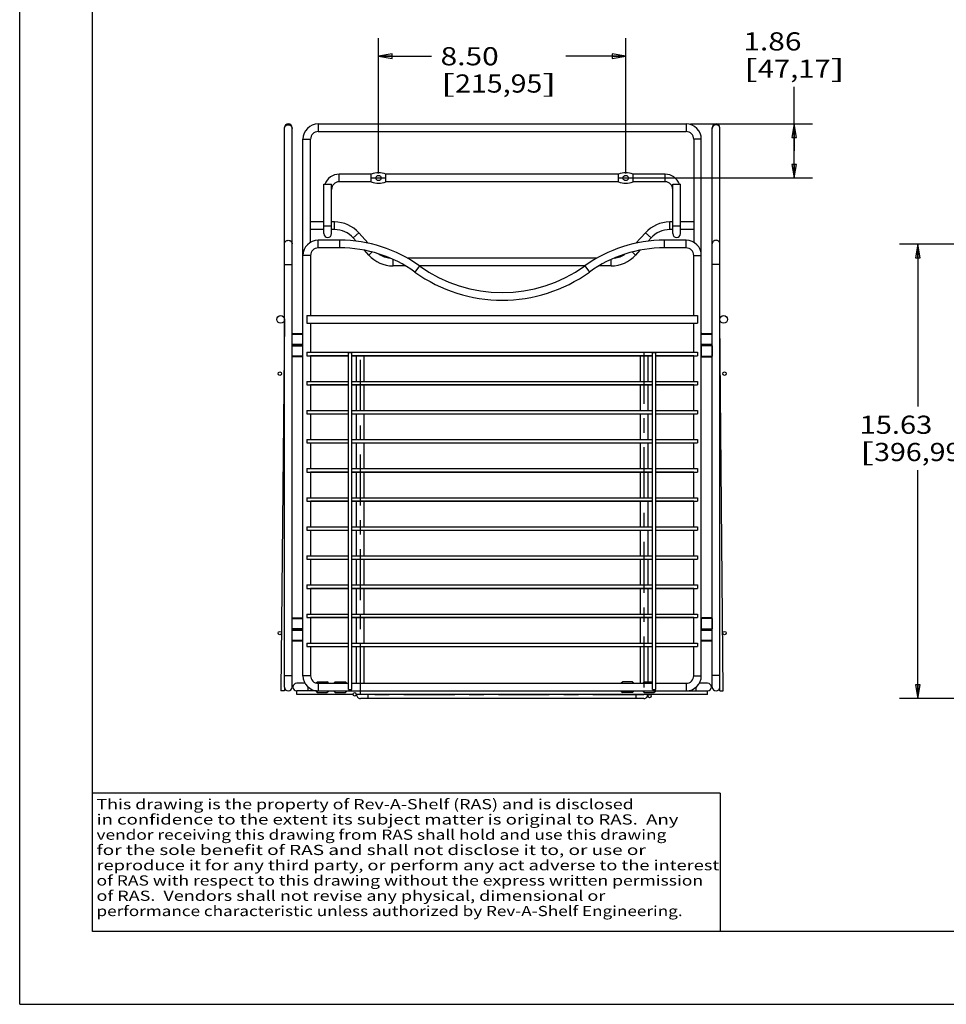
# Model space of a CAD drawing. Units: inches. Extents: x 0 to 17, y 0 to 11.
# Drawn here: x 0 to 6.4, y 0 to 6.8 of the extents above; entities that cross this region are included whole.
import ezdxf
from ezdxf.enums import TextEntityAlignment as Align

# ---------------------------------------------------------------- set-up
doc = ezdxf.new("R2010")
doc.units = ezdxf.units.IN
doc.header["$LTSCALE"] = 0.935
doc.header["$MEASUREMENT"] = 0
doc.linetypes.add('CENTER', pattern=[0.6, 0.375, -0.075, 0.075, -0.075])
doc.layers.get('0').update_dxf_attribs({"linetype": 'CONTINUOUS'})
for name, color, linetype in [('02___PRT_ALL_AXES', 7, 'CONTINUOUS'), ('03___PRT_ALL_CURVES', 7, 'CONTINUOUS'), ('DEFAULT_1', 7, 'CENTER')]:
    doc.layers.add(name, color=color, linetype=linetype)
doc.styles.get("Standard").update_dxf_attribs({"font": 'bluprnt.ttf'})
doc.dimstyles.new('DIMSTYLE_1', dxfattribs={"dimtxt": 0.125, "dimasz": 0.09375, "dimexe": 0.125, "dimexo": 0.03125, "dimgap": 0.0625, "dimtad": 0, "dimtih": 1, "dimtoh": 1, "dimlfac": 5, "dimzin": 4, "dimdsep": 46, "dimtxsty": 'Standard', "dimblk": 'CLOSED', "dimblk1": 'CLOSED', "dimblk2": 'CLOSED', "dimcen": 0.09, "dimadec": 3, "dimazin": 1, "dimtfac": 1, "dimtdec": 3, "dimtofl": 0, "dimtmove": 0, "dimatfit": 3, "dimldrblk": 'CLOSED', "dimfxl": 0, "dimtolj": 1, "dimtzin": 4, "dimarcsym": 0})

# ---------------------------------------------------------------- blocks, each defined once
blk = doc.blocks.new('_CLOSED')
at = {"color": 0, "linetype": 'ByBlock'}
for p, q in [((0, 0), (-1, 0.167)), ((-1, 0.167), (-1, -0.167)), ((-1, -0.167), (0, 0)), ((-1, 0), (0, 0))]:
    blk.add_line(p, q, dxfattribs=at)
blk = doc.blocks.new('*D1')
at = {"color": 7, "linetype": 'Continuous'}
for p, q in [((2.4688, 5.7145), (2.4688, 6.6454)), ((4.1692, 5.7145), (4.1692, 6.6454)), ((2.4688, 6.5204), (2.8329, 6.5204)), ((4.1692, 6.5204), (3.7579, 6.5204))]:
    blk.add_line(p, q, dxfattribs=at)
at = {"color": 7, "linetype": 'Continuous', "xscale": 0.09375, "yscale": 0.09375, "zscale": 0.09375, "rotation": 180}
blk.add_blockref('_CLOSED', (2.4688, 6.5204), dxfattribs=at)
at = {"color": 7, "linetype": 'Continuous', "xscale": 0.09375, "yscale": 0.09375, "zscale": 0.09375}
blk.add_blockref('_CLOSED', (4.1692, 6.5204), dxfattribs=at)
at = {"color": 7, "linetype": 'Continuous'}
for s, p, p2 in [('8.50', (2.8954, 6.4579), (3.2954, 6.4579)), ('[', (2.8954, 6.2704), (2.9954, 6.2704)), ('215,95', (2.9954, 6.2704), (3.5954, 6.2704)), (']', (3.5954, 6.2704), (3.6954, 6.2704))]:
    blk.add_text(s, height=0.125, dxfattribs=at).set_placement(p, p2, align=Align.FIT)
blk = doc.blocks.new('*D5')
at = {"color": 7, "linetype": 'Continuous'}
for p, q in [((5.3282, 5.8689), (5.3282, 6.3101)), ((4.6157, 6.0546), (5.4532, 6.0546)), ((5.3282, 6.0546), (5.3282, 5.8689)), ((5.3282, 5.6832), (5.3282, 5.8689)), ((4.2005, 5.6832), (5.4532, 5.6832))]:
    blk.add_line(p, q, dxfattribs=at)
at = {"color": 7, "linetype": 'Continuous', "xscale": 0.09375, "yscale": 0.09375, "zscale": 0.09375}
for p, rotation in [((5.3282, 6.0546), 90), ((5.3282, 5.6832), 270)]:
    blk.add_blockref('_CLOSED', p, dxfattribs=dict(at, rotation=rotation))
at = {"color": 7, "linetype": 'Continuous'}
for s, p, p2 in [('1.86', (4.9782, 6.5601), (5.3782, 6.5601)), ('[', (4.9782, 6.3726), (5.0782, 6.3726)), (']', (5.5782, 6.3726), (5.6782, 6.3726)), ('47,17', (5.0782, 6.3726), (5.5782, 6.3726))]:
    blk.add_text(s, height=0.125, dxfattribs=at).set_placement(p, p2, align=Align.FIT)
blk = doc.blocks.new('*D6')
at = {"color": 7, "linetype": 'Continuous'}
for p, q in [((7.5147, 5.2289), (6.0529, 5.2289)), ((6.1779, 5.2289), (6.1779, 4.1111)), ((6.1779, 2.103), (6.1779, 3.6736)), ((9.9057, 2.103), (6.0529, 2.103))]:
    blk.add_line(p, q, dxfattribs=at)
at = {"color": 7, "linetype": 'Continuous', "xscale": 0.09375, "yscale": 0.09375, "zscale": 0.09375}
for p, rotation in [((6.1779, 5.2289), 90), ((6.1779, 2.103), 270)]:
    blk.add_blockref('_CLOSED', p, dxfattribs=dict(at, rotation=rotation))
at = {"color": 7, "linetype": 'Continuous'}
for s, p, p2 in [('15.63', (5.7779, 3.9236), (6.2779, 3.9236)), ('[', (5.7779, 3.7361), (5.8779, 3.7361)), ('396,99', (5.8779, 3.7361), (6.4779, 3.7361)), (']', (6.4779, 3.7361), (6.5779, 3.7361))]:
    blk.add_text(s, height=0.125, dxfattribs=at).set_placement(p, p2, align=Align.FIT)

msp = doc.modelspace()

# ---------------------------------------------------------------- linework, layer by layer
at = {"color": 7, "linetype": 'Continuous'}
for p, q in [((0, 0), (0, 11)), ((0.5, 0.5), (0.5, 10.5)), ((1.8214, 2.1817), (1.8214, 6.0292)), ((1.8738, 2.1817), (1.8738, 6.0292)), ((2.0536, 6.0546), (4.5844, 6.0546)), ((4.7642, 2.1817), (4.7642, 6.0292)), ((4.8166, 2.1817), (4.8166, 6.0292)), ((2.0536, 6.0022), (4.5844, 6.0022)), ((1.9488, 2.2601), (1.9488, 5.9498)), ((2.0012, 5.2411), (2.0012, 5.9498)), ((4.6368, 5.9498), (4.6368, 5.2411)), ((4.6892, 2.2601), (4.6892, 5.9498)), ((2.4188, 5.7094), (2.1976, 5.7094)), ((2.4188, 5.657), (2.4188, 5.7094)), ((2.5188, 5.657), (2.5188, 5.7094)), ((4.1192, 5.7094), (2.5188, 5.7094)), ((4.1192, 5.657), (4.1192, 5.7094)), ((4.2192, 5.657), (4.2192, 5.7094)), ((4.4404, 5.7094), (4.2192, 5.7094)), ((2.0928, 5.3008), (2.0928, 5.6406)), ((2.0928, 5.6406), (2.1452, 5.6406)), ((2.1452, 5.3008), (2.1452, 5.6406)), ((2.4188, 5.657), (2.1976, 5.657)), ((4.1192, 5.657), (2.5188, 5.657)), ((4.4404, 5.657), (4.2192, 5.657)), ((4.4928, 5.3008), (4.4928, 5.6406)), ((4.4928, 5.6406), (4.5452, 5.6406)), ((4.5452, 5.3008), (4.5452, 5.6406)), ((2.0928, 5.3808), (2.0012, 5.3808)), ((2.1658, 5.3808), (2.1452, 5.3808)), ((4.4928, 5.3808), (4.4723, 5.3808)), ((4.6368, 5.3808), (4.5452, 5.3808)), ((2.0928, 5.3284), (2.0012, 5.3284)), ((2.1658, 5.3284), (2.1452, 5.3284)), ((2.3984, 5.2344), (2.3339, 5.306)), ((4.3042, 5.306), (4.2397, 5.2344)), ((4.4928, 5.3284), (4.4723, 5.3284)), ((4.6368, 5.3284), (4.5452, 5.3284)), ((2.203, 5.2551), (2.0536, 5.2551)), ((2.3154, 5.2483), (2.2949, 5.2709)), ((4.3431, 5.2709), (4.3227, 5.2483)), ((4.5844, 5.2551), (4.435, 5.2551)), ((2.0012, 5.1503), (2.0012, 4.7365)), ((2.203, 5.2027), (2.0536, 5.2027)), ((2.401, 5.1532), (2.3712, 5.1863)), ((4.2668, 5.1863), (4.2371, 5.1532)), ((4.5844, 5.2027), (4.435, 5.2027)), ((4.6368, 4.7365), (4.6368, 5.1503)), ((3.9698, 5.1308), (2.6682, 5.1308)), ((2.6539, 5.0784), (2.569, 5.0784)), ((3.8886, 5.0784), (2.7495, 5.0784)), ((4.069, 5.0784), (3.9841, 5.0784)), ((1.8212, 4.7066), (1.7976, 2.1556)), ((2.0012, 4.6841), (2.0012, 4.4841)), ((4.6368, 4.4841), (4.6368, 4.6841)), ((4.8405, 2.1556), (4.8169, 4.7066)), ((1.8788, 4.613), (1.8738, 4.608)), ((1.8738, 4.608), (1.9488, 4.608)), ((1.8788, 4.613), (1.9438, 4.613)), ((1.9438, 4.613), (1.9488, 4.608)), ((4.6942, 4.613), (4.6892, 4.608)), ((4.6892, 4.608), (4.7642, 4.608)), ((4.6942, 4.613), (4.7592, 4.613)), ((4.7592, 4.613), (4.7642, 4.608)), ((1.8788, 4.533), (1.8738, 4.538)), ((1.9488, 4.538), (1.8738, 4.538)), ((1.9438, 4.533), (1.9488, 4.538)), ((4.7642, 4.538), (4.6892, 4.538)), ((4.6942, 4.533), (4.6892, 4.538)), ((4.7592, 4.533), (4.7642, 4.538)), ((1.8788, 4.533), (1.8738, 4.528)), ((1.8738, 4.528), (1.9488, 4.528)), ((1.9438, 4.533), (1.8788, 4.533)), ((1.9438, 4.533), (1.9488, 4.528)), ((4.6892, 4.528), (4.6942, 4.533)), ((4.7642, 4.528), (4.6892, 4.528)), ((4.7592, 4.533), (4.6942, 4.533)), ((4.7642, 4.528), (4.7592, 4.533)), ((1.8788, 4.453), (1.8738, 4.458)), ((1.9488, 4.458), (1.8738, 4.458)), ((1.9438, 4.453), (1.8788, 4.453)), ((1.9438, 4.453), (1.9488, 4.458)), ((2.0012, 4.4605), (2.0012, 4.2841)), ((2.3178, 4.2841), (2.3178, 4.4594)), ((2.3702, 4.2841), (2.3702, 4.4594)), ((4.2678, 4.4594), (4.2678, 4.2841)), ((4.3202, 4.4594), (4.3202, 4.2841)), ((4.6368, 4.2841), (4.6368, 4.4605)), ((4.6892, 4.458), (4.7642, 4.458)), ((4.6892, 4.458), (4.6942, 4.453)), ((4.6942, 4.453), (4.7592, 4.453)), ((4.7642, 4.458), (4.7592, 4.453)), ((2.0012, 4.2605), (2.0012, 4.0841)), ((2.3178, 4.0841), (2.3178, 4.2594)), ((2.3702, 4.0841), (2.3702, 4.2594)), ((4.2678, 4.2594), (4.2678, 4.0841)), ((4.3202, 4.2594), (4.3202, 4.0841)), ((4.6368, 4.0841), (4.6368, 4.2605)), ((2.0012, 4.0605), (2.0012, 3.8841)), ((2.3178, 3.8841), (2.3178, 4.0594)), ((2.3702, 3.8841), (2.3702, 4.0594)), ((4.2678, 4.0594), (4.2678, 3.8841)), ((4.3202, 4.0594), (4.3202, 3.8841)), ((4.6368, 3.8841), (4.6368, 4.0605)), ((2.0012, 3.8605), (2.0012, 3.6841)), ((4.6368, 3.6841), (4.6368, 3.8605)), ((2.3178, 3.6841), (2.3178, 3.8594)), ((2.3702, 3.6841), (2.3702, 3.8594)), ((4.2678, 3.8594), (4.2678, 3.6841)), ((4.3202, 3.8594), (4.3202, 3.6841)), ((2.0012, 3.6605), (2.0012, 3.4841)), ((2.3178, 3.4841), (2.3178, 3.6594)), ((2.3702, 3.4841), (2.3702, 3.6594)), ((4.2678, 3.6594), (4.2678, 3.4841)), ((4.3202, 3.6594), (4.3202, 3.4841)), ((4.6368, 3.4841), (4.6368, 3.6605)), ((2.0012, 3.4605), (2.0012, 3.2841)), ((2.3178, 3.2841), (2.3178, 3.4594)), ((2.3702, 3.2841), (2.3702, 3.4594)), ((4.2678, 3.4594), (4.2678, 3.2841)), ((4.3202, 3.4594), (4.3202, 3.2841)), ((4.6368, 3.2841), (4.6368, 3.4605)), ((2.0012, 3.2605), (2.0012, 3.0841)), ((2.3178, 3.0841), (2.3178, 3.2594)), ((2.3702, 3.0841), (2.3702, 3.2594)), ((4.2678, 3.2594), (4.2678, 3.0841)), ((4.3202, 3.2594), (4.3202, 3.0841)), ((4.6368, 3.0841), (4.6368, 3.2605)), ((2.0012, 3.0605), (2.0012, 2.8841)), ((2.3178, 2.8841), (2.3178, 3.0594)), ((2.3702, 2.8841), (2.3702, 3.0594)), ((4.2678, 3.0594), (4.2678, 2.8841)), ((4.3202, 3.0594), (4.3202, 2.8841)), ((4.6368, 2.8841), (4.6368, 3.0605)), ((2.0012, 2.8605), (2.0012, 2.6841)), ((2.3178, 2.6841), (2.3178, 2.8594)), ((2.3702, 2.6841), (2.3702, 2.8594)), ((4.2678, 2.8594), (4.2678, 2.6841)), ((4.3202, 2.8594), (4.3202, 2.6841)), ((4.6368, 2.6841), (4.6368, 2.8605)), ((1.8788, 2.658), (1.8738, 2.653)), ((1.8738, 2.653), (1.9488, 2.653)), ((1.8788, 2.658), (1.9438, 2.658)), ((1.9438, 2.658), (1.9488, 2.653)), ((2.0012, 2.6605), (2.0012, 2.4841)), ((2.3178, 2.4841), (2.3178, 2.6594)), ((2.3702, 2.4841), (2.3702, 2.6594)), ((4.2678, 2.6594), (4.2678, 2.4841)), ((4.3202, 2.6594), (4.3202, 2.4841)), ((4.6368, 2.4841), (4.6368, 2.6605)), ((4.6892, 2.653), (4.6942, 2.658)), ((4.7642, 2.653), (4.6892, 2.653)), ((4.7592, 2.658), (4.6942, 2.658)), ((4.7642, 2.653), (4.7592, 2.658)), ((1.8788, 2.578), (1.8738, 2.583)), ((1.9488, 2.583), (1.8738, 2.583)), ((1.8788, 2.578), (1.8738, 2.573)), ((1.9438, 2.578), (1.8788, 2.578)), ((1.9438, 2.578), (1.9488, 2.583)), ((1.9438, 2.578), (1.9488, 2.573)), ((4.6892, 2.583), (4.7642, 2.583)), ((4.6892, 2.583), (4.6942, 2.578)), ((4.6942, 2.578), (4.6892, 2.573)), ((4.6942, 2.578), (4.7592, 2.578)), ((4.7642, 2.583), (4.7592, 2.578)), ((4.7592, 2.578), (4.7642, 2.573)), ((1.8738, 2.573), (1.9488, 2.573)), ((4.6892, 2.573), (4.7642, 2.573)), ((1.8788, 2.498), (1.8738, 2.503)), ((1.9488, 2.503), (1.8738, 2.503)), ((1.9438, 2.498), (1.8788, 2.498)), ((1.9438, 2.498), (1.9488, 2.503)), ((2.0012, 2.4605), (2.0012, 2.2601)), ((2.3178, 2.2077), (2.3178, 2.4594)), ((2.3702, 2.2077), (2.3702, 2.4594)), ((4.2678, 2.4594), (4.2678, 2.2077)), ((4.3202, 2.4594), (4.3202, 2.219)), ((4.6368, 2.2601), (4.6368, 2.4605)), ((4.7642, 2.503), (4.6892, 2.503)), ((4.6942, 2.498), (4.6892, 2.503)), ((4.7592, 2.498), (4.6942, 2.498)), ((4.7592, 2.498), (4.7642, 2.503)), ((1.8214, 2.1817), (1.8212, 2.1554)), ((1.9629, 2.2077), (1.9059, 2.2077)), ((2.042, 2.2131), (2.048, 2.219)), ((2.042, 2.2091), (2.042, 2.213)), ((2.048, 2.2081), (2.048, 2.219)), ((2.0536, 2.2077), (2.2612, 2.2077)), ((2.122, 2.2131), (2.116, 2.219)), ((2.116, 2.219), (2.116, 2.2077)), ((2.122, 2.213), (2.122, 2.2077)), ((2.1656, 2.214), (2.1706, 2.219)), ((2.1656, 2.2077), (2.1656, 2.214)), ((2.1706, 2.2077), (2.1706, 2.219)), ((2.2456, 2.214), (2.2406, 2.219)), ((2.2406, 2.219), (2.2406, 2.2077)), ((2.2456, 2.214), (2.2456, 2.2077)), ((2.2848, 2.2077), (4.3532, 2.2077)), ((4.141, 2.2131), (4.147, 2.219)), ((4.141, 2.2077), (4.141, 2.213)), ((4.147, 2.2077), (4.147, 2.219)), ((4.221, 2.2131), (4.215, 2.219)), ((4.215, 2.219), (4.215, 2.2077)), ((4.221, 2.213), (4.221, 2.2077)), ((4.2906, 2.214), (4.2956, 2.219)), ((4.2906, 2.2077), (4.2906, 2.214)), ((4.2956, 2.2077), (4.2956, 2.219)), ((4.3768, 2.2077), (4.5844, 2.2077)), ((4.7321, 2.2077), (4.6752, 2.2077)), ((4.8169, 2.1554), (4.8166, 2.1817)), ((1.8212, 2.1554), (1.7976, 2.1556)), ((2.042, 2.1553), (1.9059, 2.1553)), ((2.042, 2.15), (2.042, 2.1561)), ((2.042, 2.15), (2.048, 2.144)), ((2.048, 2.144), (2.048, 2.1556)), ((2.0536, 2.1553), (4.7321, 2.1553)), ((2.116, 2.1553), (2.116, 2.144)), ((2.122, 2.15), (2.116, 2.144)), ((2.122, 2.1553), (2.122, 2.15)), ((2.1656, 2.149), (2.1656, 2.1553)), ((2.1656, 2.149), (2.1706, 2.144)), ((2.1706, 2.144), (2.1706, 2.1553)), ((2.2406, 2.1553), (2.2406, 2.144)), ((2.2456, 2.149), (2.2406, 2.144)), ((2.2456, 2.1553), (2.2456, 2.149)), ((2.3178, 2.1292), (2.3178, 2.1317)), ((4.294, 2.103), (2.344, 2.103)), ((4.141, 2.15), (4.141, 2.1553)), ((4.141, 2.15), (4.147, 2.144)), ((4.147, 2.144), (4.147, 2.1553)), ((4.215, 2.1553), (4.215, 2.144)), ((4.221, 2.15), (4.215, 2.144)), ((4.221, 2.1553), (4.221, 2.15)), ((4.2906, 2.149), (4.2906, 2.1553)), ((4.2906, 2.149), (4.2956, 2.144)), ((4.2956, 2.144), (4.2956, 2.1553)), ((4.3202, 2.1317), (4.3202, 2.1292)), ((4.3656, 2.1553), (4.3656, 2.144)), ((4.3706, 2.149), (4.3656, 2.144)), ((4.3706, 2.1553), (4.3706, 2.149)), ((4.8169, 2.1554), (4.8405, 2.1556)), ((4.8179, 1.4519), (0.5, 1.4519)), ((4.8179, 1.4519), (4.8179, 0.5)), ((16.5, 0.5), (0.5, 0.5)), ((0, 0), (17, 0))]:
    msp.add_line(p, q, dxfattribs=at)
at = {"color": 9, "linetype": 'Continuous'}
for p, q in [((2.0536, 6.0546), (2.0536, 6.0022)), ((4.5844, 6.0546), (4.5844, 6.0022)), ((1.9488, 5.9498), (2.0012, 5.9498)), ((4.6892, 5.9498), (4.6368, 5.9498)), ((2.1976, 5.657), (2.1976, 5.7094)), ((4.4404, 5.657), (4.4404, 5.7094)), ((2.0928, 5.3546), (2.1452, 5.3546)), ((2.1658, 5.3284), (2.1658, 5.3808)), ((4.4723, 5.3284), (4.4723, 5.3808)), ((4.4928, 5.3546), (4.5452, 5.3546)), ((2.2949, 5.2709), (2.3339, 5.306)), ((4.3431, 5.2709), (4.3042, 5.306)), ((2.0536, 5.2027), (2.0536, 5.2551)), ((2.203, 5.2027), (2.203, 5.2551)), ((4.435, 5.2027), (4.435, 5.2551)), ((4.5844, 5.2027), (4.5844, 5.2551)), ((2.0012, 5.1503), (1.9488, 5.1503)), ((2.401, 5.1532), (2.4244, 5.1743)), ((4.2371, 5.1532), (4.2137, 5.1743)), ((4.6368, 5.1503), (4.6892, 5.1503)), ((1.8214, 5.0882), (1.8738, 5.0882)), ((2.569, 5.0784), (2.569, 5.1229)), ((4.069, 5.0784), (4.069, 5.1229)), ((4.8166, 5.0882), (4.7642, 5.0882)), ((2.7495, 5.0786), (2.7188, 5.0361)), ((3.8886, 5.0786), (3.9192, 5.0361)), ((1.8214, 2.2603), (1.8738, 2.2603)), ((2.0012, 2.2601), (1.9488, 2.2601)), ((4.6368, 2.2601), (4.6892, 2.2601)), ((4.8166, 2.2603), (4.7642, 2.2603)), ((1.9845, 2.1553), (1.9845, 2.1815)), ((2.0536, 2.2077), (2.0536, 2.1553)), ((4.5844, 2.2077), (4.5844, 2.1553)), ((4.6535, 2.1553), (4.6535, 2.1815)), ((2.3964, 2.103), (2.3964, 2.1317)), ((4.2416, 2.103), (4.2416, 2.1317))]:
    msp.add_line(p, q, dxfattribs=at)
at = {"color": 7, "linetype": 'Continuous'}
for centre, radius, start, end in [((1.8476, 6.0297), 0.0262, 0, 180), ((2.0536, 5.9498), 0.1048, 90, 180), ((4.5844, 5.9498), 0.1048, 0, 90), ((4.7904, 6.0297), 0.0262, 0, 180), ((2.0536, 5.9498), 0.0524, 90, 180), ((4.5844, 5.9498), 0.0524, 0, 90), ((2.1976, 5.6046), 0.1048, 90, 159.89684), ((2.4688, 5.5782), 0.1405, 69.14838, 110.85162), ((4.1692, 5.5782), 0.1405, 69.14838, 110.85162), ((4.4404, 5.6046), 0.1048, 20.10316, 90), ((2.1976, 5.6046), 0.0524, 90, 180), ((2.4688, 5.7883), 0.1405, 249.14838, 290.85162), ((4.1692, 5.7883), 0.1405, 249.14838, 290.85162), ((4.4404, 5.6046), 0.0524, 0, 90), ((2.1658, 5.1546), 0.2262, 42.01023, 90), ((4.4723, 5.1546), 0.2262, 90, 137.98977), ((2.119, 5.3004), 0.0262, 180, 360), ((2.1658, 5.1546), 0.1738, 42.01023, 90), ((4.4723, 5.1546), 0.1738, 90, 137.98977), ((4.519, 5.3004), 0.0262, 180, 360), ((2.0536, 5.1503), 0.1048, 90, 180), ((2.203, 4.3208), 0.9343, 54.20541, 90), ((4.435, 4.3208), 0.9343, 90, 125.79459), ((4.5844, 5.1503), 0.1048, 0, 90), ((2.0536, 5.1503), 0.0524, 90, 180), ((2.203, 4.3208), 0.8819, 54.20541, 90), ((2.569, 5.3046), 0.2262, 222.01023, 270), ((2.569, 5.3046), 0.1738, 235.96429, 263.03458), ((4.435, 4.3208), 0.8819, 90, 125.79459), ((4.069, 5.3046), 0.2262, 270, 317.98977), ((4.069, 5.3046), 0.1738, 276.96542, 304.03571), ((4.5844, 5.1503), 0.0524, 0, 90), ((3.319, 5.8685), 1.0262, 234.20541, 305.79459), ((3.319, 5.8685), 0.9738, 234.20541, 305.79459), ((2.0536, 2.2601), 0.1048, 180, 270), ((2.0536, 2.2601), 0.0524, 180, 270), ((4.5844, 2.2601), 0.1048, 270, 360), ((4.5844, 2.2601), 0.0524, 270, 360), ((1.8476, 2.1817), 0.0262, 180, 360), ((1.9059, 2.1815), 0.0262, 90, 270), ((4.7321, 2.1815), 0.0262, 270, 90), ((4.7904, 2.1817), 0.0262, 180, 360), ((2.344, 2.1292), 0.0262, 174.64048, 270), ((4.294, 2.1292), 0.0262, 270, 5.52666)]:
    msp.add_arc(centre, radius, start, end, dxfattribs=at)
at = {"color": 9, "linetype": 'Continuous'}
for points, knots in [([(1.8214, 6.0241), (1.8214, 6.0256), (1.8217, 6.0287), (1.8227, 6.0317), (1.8232, 6.0331)], [0, 0, 0, 0, 0.498969, 1, 1, 1, 1]), ([(1.8232, 6.0331), (1.8242, 6.0354), (1.8262, 6.0386), (1.8298, 6.0422), (1.8339, 6.0453), (1.8398, 6.048), (1.845, 6.0488), (1.8476, 6.0488)], [0, 0, 0, 0, 0.244134, 0.36803, 0.493056, 0.745734, 1, 1, 1, 1]), ([(1.8476, 6.0488), (1.851, 6.0488), (1.8578, 6.0475), (1.8652, 6.0429), (1.8695, 6.0379), (1.872, 6.0336), (1.8735, 6.0289), (1.8738, 6.0257), (1.8738, 6.0241)], [0, 0, 0, 0, 0.255981, 0.508298, 0.632824, 0.756097, 0.878327, 1, 1, 1, 1]), ([(4.7904, 6.0488), (4.787, 6.0488), (4.7802, 6.0475), (4.7729, 6.0429), (4.7685, 6.0379), (4.7661, 6.0336), (4.7646, 6.0289), (4.7642, 6.0257), (4.7642, 6.0241)], [0, 0, 0, 0, 0.255981, 0.508298, 0.632824, 0.756097, 0.878327, 1, 1, 1, 1]), ([(4.8148, 6.0331), (4.8139, 6.0354), (4.8119, 6.0386), (4.8083, 6.0422), (4.8042, 6.0453), (4.7982, 6.048), (4.793, 6.0488), (4.7904, 6.0488)], [0, 0, 0, 0, 0.244134, 0.36803, 0.493056, 0.745734, 1, 1, 1, 1]), ([(4.8166, 6.0241), (4.8166, 6.0256), (4.8163, 6.0287), (4.8154, 6.0317), (4.8148, 6.0331)], [0, 0, 0, 0, 0.498969, 1, 1, 1, 1]), ([(1.8214, 5.2297), (1.8214, 5.2313), (1.8218, 5.2346), (1.8233, 5.2393), (1.8257, 5.2436), (1.8301, 5.2486), (1.8374, 5.2532), (1.8442, 5.2544), (1.8476, 5.2544)], [0, 0, 0, 0, 0.121673, 0.243903, 0.367176, 0.491702, 0.744019, 1, 1, 1, 1]), ([(1.8476, 5.2544), (1.851, 5.2544), (1.8578, 5.2532), (1.8652, 5.2486), (1.8695, 5.2436), (1.872, 5.2393), (1.8735, 5.2346), (1.8738, 5.2313), (1.8738, 5.2297)], [0, 0, 0, 0, 0.255981, 0.508298, 0.632824, 0.756097, 0.878327, 1, 1, 1, 1]), ([(4.7904, 5.2544), (4.787, 5.2544), (4.7802, 5.2532), (4.7729, 5.2486), (4.7685, 5.2436), (4.7661, 5.2393), (4.7646, 5.2346), (4.7642, 5.2313), (4.7642, 5.2297)], [0, 0, 0, 0, 0.255981, 0.508298, 0.632824, 0.756097, 0.878327, 1, 1, 1, 1]), ([(4.8166, 5.2297), (4.8166, 5.2313), (4.8163, 5.2346), (4.8148, 5.2393), (4.8123, 5.2436), (4.808, 5.2486), (4.8006, 5.2532), (4.7938, 5.2544), (4.7904, 5.2544)], [0, 0, 0, 0, 0.121673, 0.243903, 0.367176, 0.491702, 0.744019, 1, 1, 1, 1])]:
    msp.add_open_spline(points, degree=3, knots=knots, dxfattribs=at)
at = {"layer": '02___PRT_ALL_AXES', "color": 7, "linetype": 'Continuous'}
for p, q in [((1.975, 4.7365), (1.975, 4.6841)), ((1.975, 4.7365), (4.663, 4.7365)), ((1.975, 4.6841), (4.663, 4.6841)), ((4.6368, 4.683), (2.0012, 4.683)), ((4.663, 4.7365), (4.663, 4.6841)), ((1.8738, 4.538), (1.8738, 4.608)), ((1.9488, 4.538), (1.9488, 4.608)), ((4.6892, 4.538), (4.6892, 4.608)), ((4.7642, 4.538), (4.7642, 4.608)), ((1.8738, 4.458), (1.8738, 4.528)), ((1.9488, 4.458), (1.9488, 4.528)), ((1.975, 4.4841), (1.975, 4.4605)), ((1.975, 4.4841), (4.663, 4.4841)), ((2.2612, 2.1642), (2.2612, 4.4832)), ((2.2612, 4.4832), (2.2848, 4.4832)), ((2.2848, 2.1642), (2.2848, 4.4832)), ((4.3532, 4.4832), (4.3768, 4.4832)), ((4.3532, 2.1642), (4.3532, 4.4832)), ((4.3768, 2.1642), (4.3768, 4.4832)), ((4.663, 4.4841), (4.663, 4.4605)), ((4.6892, 4.528), (4.6892, 4.458)), ((4.7642, 4.528), (4.7642, 4.458)), ((1.975, 4.4605), (2.2612, 4.4605)), ((2.2612, 4.4594), (2.0012, 4.4594)), ((2.2848, 4.4605), (4.3532, 4.4605)), ((4.3532, 4.4594), (2.2848, 4.4594)), ((4.3768, 4.4605), (4.663, 4.4605)), ((4.6368, 4.4594), (4.3768, 4.4594)), ((1.975, 4.2841), (1.975, 4.2605)), ((1.975, 4.2841), (2.2612, 4.2841)), ((2.2848, 4.2841), (4.3532, 4.2841)), ((4.3768, 4.2841), (4.663, 4.2841)), ((4.663, 4.2841), (4.663, 4.2605)), ((1.975, 4.2605), (2.2612, 4.2605)), ((2.2612, 4.2594), (2.0012, 4.2594)), ((2.2848, 4.2605), (4.3532, 4.2605)), ((4.3532, 4.2594), (2.2848, 4.2594)), ((4.3768, 4.2605), (4.663, 4.2605)), ((4.6368, 4.2594), (4.3768, 4.2594)), ((1.975, 4.0841), (1.975, 4.0605)), ((1.975, 4.0841), (2.2612, 4.0841)), ((2.2848, 4.0841), (4.3532, 4.0841)), ((4.3768, 4.0841), (4.663, 4.0841)), ((4.663, 4.0841), (4.663, 4.0605)), ((1.975, 4.0605), (2.2612, 4.0605)), ((2.2612, 4.0594), (2.0012, 4.0594)), ((2.2848, 4.0605), (4.3532, 4.0605)), ((4.3532, 4.0594), (2.2848, 4.0594)), ((4.3768, 4.0605), (4.663, 4.0605)), ((4.6368, 4.0594), (4.3768, 4.0594)), ((1.975, 3.8841), (1.975, 3.8605)), ((1.975, 3.8841), (2.2612, 3.8841)), ((1.975, 3.8605), (2.2612, 3.8605)), ((2.2848, 3.8841), (4.3532, 3.8841)), ((2.2848, 3.8605), (4.3532, 3.8605)), ((4.3768, 3.8841), (4.663, 3.8841)), ((4.3768, 3.8605), (4.663, 3.8605)), ((4.663, 3.8841), (4.663, 3.8605)), ((2.2612, 3.8594), (2.0012, 3.8594)), ((4.3532, 3.8594), (2.2848, 3.8594)), ((4.6368, 3.8594), (4.3768, 3.8594)), ((1.975, 3.6841), (1.975, 3.6605)), ((1.975, 3.6841), (2.2612, 3.6841)), ((1.975, 3.6605), (2.2612, 3.6605)), ((2.2612, 3.6594), (2.0012, 3.6594)), ((2.2848, 3.6841), (4.3532, 3.6841)), ((2.2848, 3.6605), (4.3532, 3.6605)), ((4.3532, 3.6594), (2.2848, 3.6594)), ((4.3768, 3.6841), (4.663, 3.6841)), ((4.3768, 3.6605), (4.663, 3.6605)), ((4.6368, 3.6594), (4.3768, 3.6594)), ((4.663, 3.6841), (4.663, 3.6605)), ((1.975, 3.4841), (1.975, 3.4605)), ((1.975, 3.4841), (2.2612, 3.4841)), ((1.975, 3.4605), (2.2612, 3.4605)), ((2.2612, 3.4594), (2.0012, 3.4594)), ((2.2848, 3.4841), (4.3532, 3.4841)), ((2.2848, 3.4605), (4.3532, 3.4605)), ((4.3532, 3.4594), (2.2848, 3.4594)), ((4.3768, 3.4841), (4.663, 3.4841)), ((4.3768, 3.4605), (4.663, 3.4605)), ((4.6368, 3.4594), (4.3768, 3.4594)), ((4.663, 3.4841), (4.663, 3.4605)), ((1.975, 3.2841), (1.975, 3.2605)), ((1.975, 3.2841), (2.2612, 3.2841)), ((1.975, 3.2605), (2.2612, 3.2605)), ((2.2612, 3.2594), (2.0012, 3.2594)), ((2.2848, 3.2841), (4.3532, 3.2841)), ((2.2848, 3.2605), (4.3532, 3.2605)), ((4.3532, 3.2594), (2.2848, 3.2594)), ((4.3768, 3.2841), (4.663, 3.2841)), ((4.3768, 3.2605), (4.663, 3.2605)), ((4.6368, 3.2594), (4.3768, 3.2594)), ((4.663, 3.2841), (4.663, 3.2605)), ((1.975, 3.0841), (1.975, 3.0605)), ((1.975, 3.0841), (2.2612, 3.0841)), ((1.975, 3.0605), (2.2612, 3.0605)), ((2.2612, 3.0594), (2.0012, 3.0594)), ((2.2848, 3.0841), (4.3532, 3.0841)), ((2.2848, 3.0605), (4.3532, 3.0605)), ((4.3532, 3.0594), (2.2848, 3.0594)), ((4.3768, 3.0841), (4.663, 3.0841)), ((4.3768, 3.0605), (4.663, 3.0605)), ((4.6368, 3.0594), (4.3768, 3.0594)), ((4.663, 3.0841), (4.663, 3.0605)), ((1.975, 2.8841), (1.975, 2.8605)), ((1.975, 2.8841), (2.2612, 2.8841)), ((1.975, 2.8605), (2.2612, 2.8605)), ((2.2612, 2.8594), (2.0012, 2.8594)), ((2.2848, 2.8841), (4.3532, 2.8841)), ((2.2848, 2.8605), (4.3532, 2.8605)), ((4.3532, 2.8594), (2.2848, 2.8594)), ((4.3768, 2.8841), (4.663, 2.8841)), ((4.3768, 2.8605), (4.663, 2.8605)), ((4.6368, 2.8594), (4.3768, 2.8594)), ((4.663, 2.8841), (4.663, 2.8605)), ((1.8738, 2.583), (1.8738, 2.653)), ((1.9488, 2.583), (1.9488, 2.653)), ((1.975, 2.6841), (1.975, 2.6605)), ((1.975, 2.6841), (2.2612, 2.6841)), ((1.975, 2.6605), (2.2612, 2.6605)), ((2.2612, 2.6594), (2.0012, 2.6594)), ((2.2848, 2.6841), (4.3532, 2.6841)), ((2.2848, 2.6605), (4.3532, 2.6605)), ((4.3532, 2.6594), (2.2848, 2.6594)), ((4.3768, 2.6841), (4.663, 2.6841)), ((4.3768, 2.6605), (4.663, 2.6605)), ((4.6368, 2.6594), (4.3768, 2.6594)), ((4.663, 2.6841), (4.663, 2.6605)), ((4.6892, 2.653), (4.6892, 2.583)), ((4.7642, 2.653), (4.7642, 2.583)), ((1.8738, 2.503), (1.8738, 2.573)), ((1.9488, 2.503), (1.9488, 2.573)), ((4.6892, 2.503), (4.6892, 2.573)), ((4.7642, 2.503), (4.7642, 2.573)), ((1.975, 2.4841), (2.2612, 2.4841)), ((1.975, 2.4841), (1.975, 2.4605)), ((1.975, 2.4605), (2.2612, 2.4605)), ((2.2612, 2.4594), (2.0012, 2.4594)), ((2.2848, 2.4841), (4.3532, 2.4841)), ((2.2848, 2.4605), (4.3532, 2.4605)), ((4.3532, 2.4594), (2.2848, 2.4594)), ((4.3768, 2.4841), (4.663, 2.4841)), ((4.3768, 2.4605), (4.663, 2.4605)), ((4.6368, 2.4594), (4.3768, 2.4594)), ((4.663, 2.4841), (4.663, 2.4605)), ((2.048, 2.219), (2.116, 2.219)), ((2.1706, 2.219), (2.2406, 2.219)), ((4.215, 2.219), (4.147, 2.219)), ((4.2956, 2.219), (4.3532, 2.219)), ((1.9059, 2.1318), (1.9059, 2.1553)), ((2.2932, 2.1317), (1.9059, 2.1317)), ((2.048, 2.144), (2.116, 2.144)), ((2.1706, 2.144), (2.2406, 2.144)), ((2.2612, 2.1642), (2.2848, 2.1642)), ((4.7321, 2.1317), (2.3168, 2.1317)), ((4.215, 2.144), (4.147, 2.144)), ((4.2956, 2.144), (4.3656, 2.144)), ((4.3532, 2.1642), (4.3768, 2.1642)), ((4.7321, 2.1318), (4.7321, 2.1553))]:
    msp.add_line(p, q, dxfattribs=at)
for centre, radius in [((2.4688, 5.6832), 0.018), ((4.1692, 5.6832), 0.018), ((1.7952, 4.7102), 0.0262), ((4.8428, 4.7102), 0.0262), ((1.7895, 4.3373), 0.0118), ((4.8486, 4.3373), 0.0118), ((1.7895, 2.5533), 0.0118), ((4.8486, 2.5533), 0.0118), ((2.305, 2.1317), 0.0118), ((4.333, 2.1199), 0.0118)]:
    msp.add_circle(centre, radius, dxfattribs=at)
at = {"layer": '03___PRT_ALL_CURVES', "color": 40, "linetype": 'Continuous'}
for p, q in [((2.4188, 5.6832), (2.5188, 5.6832)), ((4.1192, 5.6832), (4.2192, 5.6832))]:
    msp.add_line(p, q, dxfattribs=at)
at = {"layer": 'DEFAULT_1', "color": 7, "linetype": 'CENTER'}
for p, q in [((2.344, 2.1292), (2.344, 4.4816)), ((4.294, 4.4816), (4.294, 2.1292)), ((4.294, 2.1292), (2.344, 2.1292))]:
    msp.add_line(p, q, dxfattribs=at)

# ---------------------------------------------------------------- texts
at = {"color": 7, "linetype": 'Continuous'}
for s, p, p2 in [('This drawing is the property of Rev-A-Shelf (RAS) and is disclosed', (0.5284, 1.3416), (4.2244, 1.3416)), ('in confidence to the extent its subject matter is original to RAS.  Any ', (0.5284, 1.2366), (4.5604, 1.2366)), ('vendor receiving this drawing from RAS shall hold and use this drawing', (0.5284, 1.1316), (4.4484, 1.1316)), ('for the sole benefit of RAS and shall not disclose it to, or use or ', (0.5284, 1.0266), (4.3364, 1.0266)), ('reproduce it for any third party, or perform any act adverse to the interest ', (0.5284, 0.9216), (4.8404, 0.9216)), ('of RAS with respect to this drawing without the express written permission ', (0.5284, 0.8166), (4.7284, 0.8166)), ('of RAS.  Vendors shall not revise any physical, dimensional or ', (0.5284, 0.7116), (4.0564, 0.7116)), ('performance characteristic unless authorized by Rev-A-Shelf Engineering.', (0.5284, 0.6066), (4.5604, 0.6066))]:
    msp.add_text(s, height=0.07, dxfattribs=at).set_placement(p, p2, align=Align.FIT)

# ---------------------------------------------------------------- dimensions: what is measured, and where the dimension line sits
dim = msp.add_linear_dim(base=(4.1692, 6.5204), p1=(2.4688, 5.6832), p2=(4.1692, 5.6832), text='<>\\P[]', dimstyle='DIMSTYLE_1', dxfattribs=at)
dim.commit()
dim.dimension.update_dxf_attribs({"geometry": '*D1', "text_midpoint": (3.2954, 6.4266), "dimtype": 160})
for base, p1, p2, picture, middle in [((5.3282, 5.6832), (4.5844, 6.0546), (4.1692, 5.6832), '*D5', (5.3282, 6.5288)), ((6.1779, 2.103), (7.5459, 5.2289), (9.9369, 2.103), '*D6', (6.1779, 3.8924))]:
    dim = msp.add_linear_dim(base=base, p1=p1, p2=p2, angle=270, text='<>\\P[]', dimstyle='DIMSTYLE_1', dxfattribs=at)
    dim.commit()
    dim.dimension.update_dxf_attribs({"geometry": picture, "text_midpoint": middle, "dimtype": 160})

doc.saveas('drawing.dxf')
